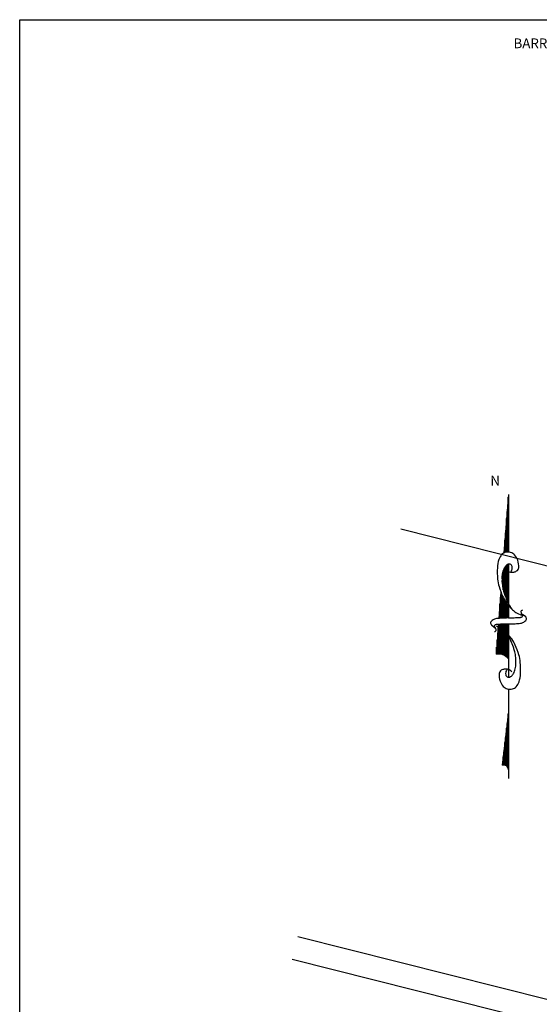
# Model space of a CAD drawing. Units: metres. Extents: x 155 to 494, y 95 to 415.
# Drawn here: x 472 to 475, y 267 to 273 of the extents above; entities that cross this region are included whole.
import ezdxf

# ---------------------------------------------------------------- set-up
doc = ezdxf.new("R2010")
doc.units = ezdxf.units.M
doc.linetypes.add('DASHED', pattern=[19.05, 12.7, -6.35])
doc.layers.add('01', color=1, linetype='Continuous')
doc.styles.add('GOTHICE', font='gothice', dxfattribs={"height": 0.5})
doc.styles.add('ROMANS', font='romans.shx')

msp = doc.modelspace()

# ---------------------------------------------------------------- linework, layer by layer
at = {"layer": '01', "color": 0, "linetype": 'Continuous'}
for p, q in [((474.9355, 270.0069), (474.9093, 269.6701)), ((474.9342, 269.6747), (474.9342, 269.9907)), ((474.9355, 270.0069), (474.9355, 269.6749)), ((474.931, 269.6744), (474.931, 269.9496)), ((474.9246, 269.6736), (474.9246, 269.8675)), ((474.9278, 269.674), (474.9278, 269.9086)), ((475.7009, 269.4567), (474.3151, 269.8064)), ((474.9214, 269.6729), (474.9214, 269.8264)), ((474.915, 269.6714), (474.915, 269.7443)), ((474.9182, 269.6722), (474.9182, 269.7853)), ((474.9118, 269.6707), (474.9118, 269.7032)), ((474.9087, 269.4458), (474.9087, 269.5752)), ((474.9118, 269.4365), (474.9118, 269.5806)), ((474.915, 269.4277), (474.915, 269.5861)), ((474.9182, 269.4191), (474.9182, 269.5915)), ((474.9214, 269.4104), (474.9214, 269.5952)), ((474.9246, 269.402), (474.9246, 269.5974)), ((474.9278, 269.3948), (474.9278, 269.5995)), ((474.931, 269.3876), (474.931, 269.6017)), ((474.9342, 269.3804), (474.9342, 269.6039)), ((474.936, 269.605), (474.9355, 269.2955)), ((474.9, 269.5512), (474.8982, 269.5284)), ((474.9023, 269.4748), (474.9023, 269.5535)), ((474.9055, 269.4581), (474.9055, 269.5653)), ((474.8991, 269.5022), (474.8991, 269.511)), ((474.8897, 269.4195), (474.88, 269.2919)), ((474.8895, 269.2936), (474.8895, 269.416)), ((474.8918, 269.4463), (474.8897, 269.4195)), ((474.8927, 269.2937), (474.8927, 269.444)), ((474.8959, 269.2938), (474.8959, 269.4358)), ((474.8991, 269.294), (474.8991, 269.4276)), ((474.9023, 269.2941), (474.9023, 269.4194)), ((474.9055, 269.2942), (474.9055, 269.4138)), ((474.9087, 269.2943), (474.9087, 269.4085)), ((474.9118, 269.2945), (474.9118, 269.4032)), ((474.8863, 269.2934), (474.8863, 269.3743)), ((474.915, 269.2946), (474.915, 269.3978)), ((474.9182, 269.2947), (474.9182, 269.3925)), ((474.9214, 269.2949), (474.9214, 269.3872)), ((474.9246, 269.295), (474.9246, 269.3828)), ((474.9278, 269.2951), (474.9278, 269.3786)), ((474.931, 269.2952), (474.931, 269.3744)), ((474.9342, 269.2954), (474.9342, 269.3701)), ((474.8831, 269.2934), (474.8831, 269.3326)), ((474.8774, 269.2597), (474.8639, 269.0868)), ((474.8767, 269.0875), (474.8767, 269.2513)), ((474.8799, 269.0875), (474.8799, 269.2598)), ((474.8831, 269.0875), (474.8831, 269.2601)), ((474.8863, 269.0875), (474.8863, 269.2603)), ((474.8895, 269.0873), (474.8895, 269.2605)), ((474.8927, 269.0868), (474.8927, 269.2608)), ((474.8959, 269.0863), (474.8959, 269.261)), ((474.8991, 269.0858), (474.8991, 269.2612)), ((474.9023, 269.0847), (474.9023, 269.2615)), ((474.9055, 269.0837), (474.9055, 269.2615)), ((474.9087, 269.0826), (474.9087, 269.2615)), ((474.9118, 269.0809), (474.9118, 269.2615)), ((474.915, 269.079), (474.915, 269.2615)), ((474.9182, 269.0771), (474.9182, 269.2615)), ((474.9214, 269.0748), (474.9214, 269.2615)), ((474.9246, 269.2107), (474.9246, 269.2615)), ((474.9278, 269.2072), (474.9278, 269.2615)), ((474.931, 269.2037), (474.931, 269.2615)), ((474.9342, 269.2002), (474.9342, 269.2614)), ((474.9355, 269.2614), (474.9355, 269.2571)), ((474.9355, 269.2571), (474.9355, 269.1989)), ((474.8735, 269.0874), (474.8735, 269.2103)), ((474.9246, 269.0723), (474.9246, 269.2097)), ((474.9278, 269.0697), (474.9278, 269.2048)), ((474.931, 269.0661), (474.931, 269.1998)), ((474.9342, 269.0626), (474.9342, 269.1949)), ((474.9355, 269.193), (474.9355, 269.1729)), ((474.8671, 269.0871), (474.8671, 269.1281)), ((474.8703, 269.0872), (474.8703, 269.1692)), ((474.9355, 269.1729), (474.9355, 269.0612)), ((474.9355, 269.0612), (474.9355, 268.9549)), ((474.9351, 268.8862), (474.9355, 268.7545)), ((474.9355, 268.7545), (474.8997, 268.4478)), ((474.9342, 268.4304), (474.9342, 268.7437)), ((474.9355, 268.7545), (474.9355, 268.4222)), ((474.9278, 268.4411), (474.9278, 268.6889)), ((474.931, 268.4371), (474.931, 268.7163)), ((474.9214, 268.446), (474.9214, 268.6342)), ((474.9246, 268.444), (474.9246, 268.6616)), ((474.915, 268.4486), (474.915, 268.5794)), ((474.9182, 268.4475), (474.9182, 268.6068)), ((474.9055, 268.4493), (474.9055, 268.4973)), ((474.9087, 268.4494), (474.9087, 268.5246)), ((474.9118, 268.4492), (474.9118, 268.552)), ((474.9023, 268.4488), (474.9023, 268.4699)), ((474.9355, 268.4222), (474.9355, 268.3711)), ((475.1713, 267.0958), (473.7233, 267.4612)), ((475.1064, 266.9729), (473.6903, 267.3303))]:
    msp.add_line(p, q, dxfattribs=at)
msp.add_lwpolyline([(472.1221, 272.7389), (493.5449, 272.7389), (493.5449, 256.2284), (472.1221, 256.2284)], close=True, dxfattribs=at)
for points in [[(474.9216, 269.5741, 0.077736), (474.9333, 269.5648, 0.07962), (474.9469, 269.5596, 0.096266), (474.9658, 269.5593, 0.100752), (474.9827, 269.566, 0.224486), (474.9943, 269.585, 0.11255), (474.9893, 269.6275, 0.100563), (474.9708, 269.6583, 0.134878), (474.948, 269.6726, 0.132719), (474.9183, 269.6734, 0.155229), (474.8964, 269.6602, 0.101616), (474.8804, 269.632, 0.067278), (474.8717, 269.5841, 0.034332), (474.8731, 269.5196, 0.050354), (474.8816, 269.4763, 0.032541), (474.9019, 269.422, 0.044988), (474.9224, 269.3854, 0.025546), (474.9364, 269.3673, 0.017117), (474.9593, 269.3421, 0.06565), (474.978, 269.3274, 0.042468), (475.011, 269.3114)], [(474.9471, 269.5595, 0.076919), (474.9535, 269.5676, 0.080527), (474.9569, 269.5769, 0.088695), (474.9571, 269.5917, 0.141897), (474.9531, 269.6002, 0.152973), (474.9454, 269.6049, 0.126446), (474.9346, 269.6047, 0.120122), (474.9238, 269.5987, 0.080483), (474.9125, 269.5844, 0.067361), (474.902, 269.5574, 0.059891), (474.8982, 269.5251, 0.028199), (474.9007, 269.4829, 0.039094), (474.9066, 269.4529, 0.016831), (474.9128, 269.4333, 0.008651), (474.9268, 269.3957, 0.03625), (474.9358, 269.3768, 0.021578), (474.9546, 269.347)], [(474.936, 269.2954, 0.004821), (474.9214, 269.2954, 0.00885), (474.9134, 269.2951, 0.005772), (474.8838, 269.2933, 0.010588), (474.8676, 269.2918, 0.071206), (474.8543, 269.2883, 0.064975), (474.8413, 269.2807, 0.103615), (474.8343, 269.2725, 0.157116), (474.8329, 269.2654, 0.084448), (474.8352, 269.2577, 0.119022), (474.8389, 269.2534), (474.8536, 269.2426), (474.8619, 269.2365)], [(475.0168, 269.3404, 0.155222), (475.009, 269.336, 0.230745), (475.0072, 269.33, 0.039788), (475.0085, 269.3247, 0.040789), (475.0105, 269.3199, 0.05365), (475.013, 269.3162, -0.067543), (475.0154, 269.3125, -0.159888), (475.0164, 269.3055, -0.204389), (475.0133, 269.3009, -0.067398), (475.0087, 269.2987, -0.052215), (475.0022, 269.2973, -0.013577), (474.9907, 269.2964, -0.005027), (474.9597, 269.2951, -0.010776), (474.9516, 269.2951, -0.005653), (474.936, 269.2954)], [(474.936, 269.2617, 0.004821), (474.9506, 269.2617, 0.00885), (474.9586, 269.262, 0.005772), (474.9883, 269.2638, 0.010588), (475.0044, 269.2653, 0.071206), (475.0177, 269.2688, 0.064975), (475.0307, 269.2764, 0.103615), (475.0377, 269.2846, 0.157116), (475.0391, 269.2917, 0.084448), (475.0368, 269.2994, 0.119022), (475.0331, 269.3038), (475.0184, 269.3146), (475.0101, 269.3207)], [(474.8552, 269.2168, 0.155222), (474.863, 269.2212, 0.230745), (474.8648, 269.2271, 0.039788), (474.8636, 269.2324, 0.040789), (474.8615, 269.2373, 0.05365), (474.859, 269.2409, -0.067543), (474.8566, 269.2446, -0.159888), (474.8556, 269.2516, -0.204389), (474.8587, 269.2562, -0.067398), (474.8634, 269.2585, -0.052215), (474.8698, 269.2598, -0.013577), (474.8813, 269.2607, -0.005027), (474.9123, 269.262, -0.010776), (474.9205, 269.2621, -0.005653), (474.936, 269.2617)], [(474.9552, 268.9862, 0.077736), (474.9436, 268.9955, 0.07962), (474.93, 269.0007, 0.096266), (474.911, 269.001, 0.100752), (474.8942, 268.9943, 0.224486), (474.8826, 268.9753, 0.11255), (474.8876, 268.9328, 0.100563), (474.906, 268.9021, 0.134878), (474.9288, 268.8877, 0.132719), (474.9585, 268.8869, 0.155229), (474.9804, 268.9001, 0.101616), (474.9965, 268.9283, 0.067278), (475.0052, 268.9762, 0.034332), (475.0037, 269.0407, 0.050354), (474.9953, 269.084, 0.032541), (474.975, 269.1383, 0.044988), (474.9544, 269.1749, 0.025546), (474.9405, 269.193, 0.017117), (474.9175, 269.2182, 0.06565), (474.8989, 269.2329, 0.042468), (474.8659, 269.2489)], [(474.9297, 269.0008, 0.076919), (474.9234, 268.9927, 0.080527), (474.92, 268.9834, 0.088695), (474.9198, 268.9686, 0.141897), (474.9238, 268.9601, 0.152973), (474.9315, 268.9554, 0.126446), (474.9423, 268.9556, 0.120122), (474.9531, 268.9616, 0.080483), (474.9644, 268.9759, 0.067361), (474.9749, 269.0029, 0.059891), (474.9787, 269.0352, 0.028199), (474.9762, 269.0774, 0.039094), (474.9703, 269.1074, 0.016831), (474.9641, 269.127, 0.008651), (474.9501, 269.1646, 0.03625), (474.941, 269.1835, 0.021578), (474.9223, 269.2133)]]:
    msp.add_lwpolyline(points, format="xyb", dxfattribs=at)
for centre, radius, start, end in [((474.8774, 269.0123), 0.0759, 40.1394, 100.2647), ((474.9082, 268.4222), 0.0272, 0.0614, 108.1897)]:
    msp.add_arc(centre, radius, start, end, dxfattribs=at)

# ---------------------------------------------------------------- texts
at = {"layer": '01', "color": 0, "linetype": 'DASHED', "style": 'GOTHICE'}
msp.add_text('N', height=0.0563, dxfattribs=at).set_placement((474.8314, 270.058))
at = {"layer": '01', "color": 0, "linetype": 'Continuous', "insert": (474.9648, 272.631), "char_height": 0.05625, "width": 3.097012, "attachment_point": 1, "style": 'ROMANS'}
msp.add_mtext('\\fArial|b0|i0|c0|p34;BARRIO GUEMES', dxfattribs=at)

doc.saveas('drawing.dxf')
